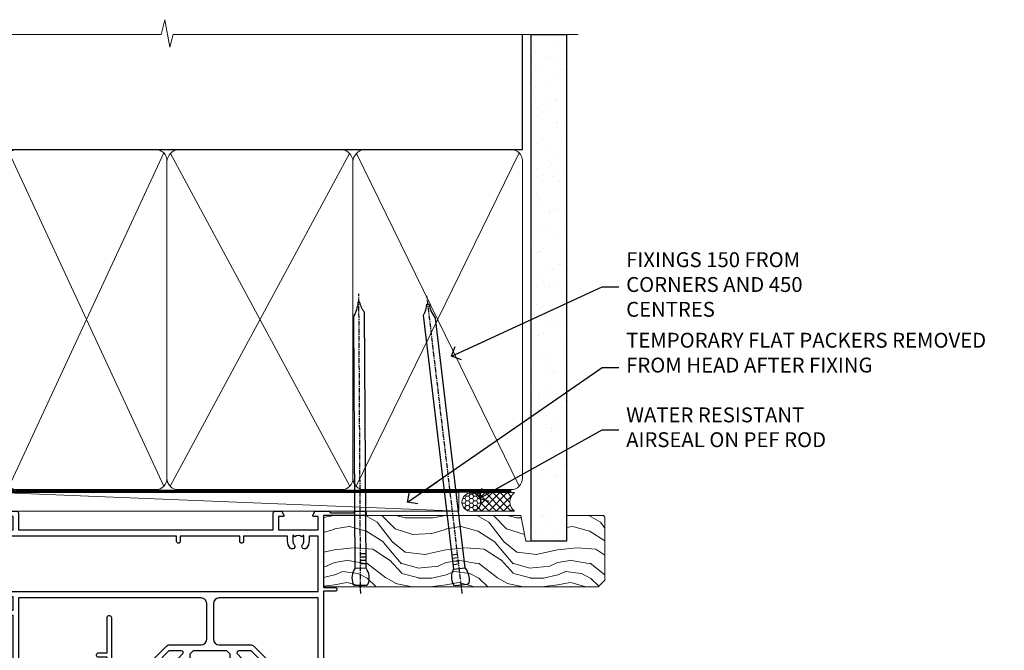
# Model space of a CAD drawing. Units: millimetres. Extents: x 1413 to 9766, y 813 to 2193.
# Drawn here: x 2196 to 2461, y 2024 to 2193 of the extents above; entities that cross this region are included whole.
import ezdxf
from ezdxf import colors
from ezdxf.entities.mleader import LeaderData, LeaderLine
from ezdxf.math import Vec2, Vec3

# ---------------------------------------------------------------- set-up
doc = ezdxf.new("R2010")
doc.units = ezdxf.units.MM
doc.linetypes.add('CENTER', pattern=[2, 1.25, -0.25, 0.25, -0.25])
doc.linetypes.add('Dashed', pattern=[564.4444465637206, 282.2222232818604, -282.2222232818602])
doc.layers.add('Aluminium Systems Ltd Joinery Detail', color=7, linetype='Continuous')
doc.layers.add('Aluminium Systems Ltd Notes', color=7, linetype='Continuous')
doc.styles.get("Standard").update_dxf_attribs({"font": 'arial.ttf'})

# ---------------------------------------------------------------- blocks, each defined once
blk = doc.blocks.new('_Open90')
at = {"color": 0, "linetype": 'ByBlock', "lineweight": -2}
for p, q in [((0, 0), (-2.439666651745029, 0)), ((-0.5, 0.5), (0, 0)), ((0, 0), (-0.5, -0.5))]:
    blk.add_line(p, q, dxfattribs=at)
blk = doc.blocks.new('Nail 75 JH')
at = {"linetype": 'CENTER'}
blk.add_line((0, 2.300118051928621), (0, -78.25849807356508), dxfattribs=at)
for p, q in [((1.5, -4.488319011024487), (-1.5, -4.488319011024458)), ((1.499999999999886, -5.730112436134704), (0.1255879953777708, -5.730112436134732)), ((1.499999999999886, -6.600592455787137), (0.1255879953777708, -6.600592455787137)), ((1.499999999999886, -7.471072475439541), (0.1255879953777708, -7.471072475439541)), ((1.499999999999886, -8.341552495091946), (0.1255879953778276, -8.341552495091946))]:
    blk.add_line(p, q)
blk.add_lwpolyline([(-1.5, -4.488319011024458, -0.2475267649991796), (-2.057234792368547, -0.3562033463117587, -0.331135080274166), (-1.578358480166685, 0), (1.578358480166685, 0, -0.331135080274166), (2.057234792368547, -0.3562033463117587, -0.2475267649991796), (1.499999999999886, -4.488319011024487), (1.5, -73.20877276569331, 0.1245641564323093), (0.2845258915276077, -75.96790802185205), (-0.2515467734666004, -75.96790802185205, 0.1012549879648114), (-1.5, -72.05351818931658)], format="xyb", close=True)
blk = doc.blocks.new('Plywood Sheet CC ThermaColour Liner 45mm Slider')
at = {"layer": 'Aluminium Systems Ltd Joinery Detail', "lineweight": 5}
h = blk.add_hatch(dxfattribs=at)
h.set_pattern_fill('HONEY', color=256, scale=0.2211125000000359, angle=360, style=0)
h.set_pattern_definition([(0, (-417.2277933018217, -268.1450020276498), (1.053048281250171, 0.6079775633750983), [0.7020321875001139, -1.404064375000228]), (120, (-417.2277933018217, -268.1450020276498), (-1.053048155438884, 0.6079777812866397), [0.7020321875001018, -1.404064375000204]), (59.99999999999994, (-417.2277933018217, -268.1450020276498), (1.258112869470804e-07, 1.215955344661738), [-1.404064375000228, 0.7020321875001139])])
edge = h.paths.add_edge_path()
edge.add_arc((103.1021595867592, 2.806599369365358), 2.5, 180.0000000000001, 360.00000000000006, ccw=False)
edge.add_arc((103.1021595867592, 2.806599369365358), 2.5, 0, 180.0000000000001, ccw=False)
h = blk.add_hatch(dxfattribs=at)
h.set_pattern_fill('NET', color=256, scale=0.4422249999999999, angle=225, style=0)
h.set_pattern_definition([(315, (-1784.687044755074, 4373.617996065208), (-0.9928234407849511, -0.9928234407849515), []), (225, (-1784.687044755074, 4373.617996065208), (-0.9928234407849515, 0.9928234407849511), [])])
edge = h.paths.add_edge_path()
edge.add_line((114.7019635676847, 5.369905932224356), (103.959026747908, 5.376460391131332))
edge.add_arc((103.1226282210223, 2.911598433247491), 2.602903564714436, 283.05461229937526, 431.25644836746125, ccw=False)
edge.add_line((103.710571263277, 0.3759663727414591), (114.7465791324653, 0.3759663727414591))
edge.add_arc((116.6507252603283, 2.890146979367273), 3.153866927914105, 128.1626499734255, 232.8610770962096, ccw=False)
h = blk.add_hatch(dxfattribs=at)
h.set_pattern_fill('WOOD-3', color=256, scale=97.5, angle=30, style=0, pattern_type=2)
h.set_pattern_definition([(4.763599999999837, (540.9922889565919, -7171.962080684061), (-330.0000283895876, -29.9997459798375), [3.612479999999951, -357.6353699999959]), (348.6901, (544.5922889565913, -7171.66208068406), (120.0000225669286, -29.9999289648483), [4.58912999999999, -148.3814699999997]), (314.9999999999999, (549.0922889565913, -7172.562080684058), (-3.306523113702664e-14, -30.00000928346856), [3.39411, -39.03228]), (313.1523999999999, (551.4922889565919, -7174.962080684061), (420.0000850164654, -449.9999261252569), [6.579509999999999, -651.37185]), (347.0054000000001, (555.9922889565919, -7179.762080684062), (-270.0000230324819, 59.99992732735074), [4.002509999999999, -396.2474099999998]), (360, (559.8922889565924, -7180.66208068406), (29.99999999999997, -30.00000000000003), [7.5, -22.5]), (9.462299999999765, (567.3922889565924, -7180.66208068406), (-150.0000232108592, -29.99994417607295), [3.649649999999993, -178.8332099999998]), (5.710599999999713, (540.9922889565919, -7180.062080684058), (-269.9999827048756, -30.00003943998845), [3.014969999999958, -298.4813099999965]), (360, (543.9922889565919, -7179.762080684062), (29.99999999999997, -30.00000000000003), [4.5, -25.5]), (331.6992, (548.4922889565919, -7179.762080684062), (329.9998535928922, -180.0002662262795), [4.429439999999992, -438.5152499999991]), (307.8749999999999, (552.3922889565924, -7181.862080684059), (-120.0000559467582, 149.9999729816166), [6.841049999999986, -335.2115699999996]), (320.7106, (556.5922889565913, -7187.262080684062), (180.0000191874755, -149.9999889572949), [4.263809999999983, -422.1163199999984]), (353.6597999999999, (559.8922889565924, -7189.962080684061), (239.9999820781927, -30.00004736879107), [5.43324, -266.22831]), (11.88869999999988, (565.2922889565903, -7190.562080684058), (-419.9999190314803, -90.00031605746501), [5.82494999999993, -576.669689999991]), (6.709799999999706, (540.9922889565919, -7189.362080684059), (270.0000299325391, 29.99981643732056), [5.135159999999988, -508.3820999999992]), (356.6335, (546.0922889565913, -7188.762080684062), (479.999979659061, -30.00032890063538), [5.10881999999993, -505.7727899999929]), (326.3098999999999, (551.1922889565908, -7189.062080684058), (-59.99998673313475, 30.00004003521583), [5.408339999999997, -102.75822]), (312.5103999999999, (555.6922889565908, -7192.062080684058), (299.9997215504041, -330.0002602161362), [4.883640000000001, -483.48096]), (345.0686, (558.9922889565919, -7195.66208068406), (330.0000160477658, -89.99990861934462), [4.657259999999934, -461.0679899999935]), (360, (563.4922889565919, -7196.862080684059), (29.99999999999997, -30.00000000000003), [3.6, -26.4]), (12.99459999999981, (567.0922889565913, -7196.862080684059), (270.0000230324819, 59.99992732735004), [4.002509999999988, -396.2474099999986]), (360, (550.2922889565903, -7166.862080684059), (29.99999999999997, -30.00000000000003), [0, -30]), (136.8475999999999, (554.4922889565919, -7171.362080684059), (449.9999261252561, -420.0000850164664), [6.579509999999987, -651.3718499999991]), (153.4348999999999, (549.6922889565908, -7196.862080684059), (-29.99997473822719, 30.00003928189145), [2.68328999999997, -64.39874999999905]), (171.8698999999998, (547.2922889565903, -7195.66208068406), (-179.9999932938336, 29.99998067446644), [4.242629999999988, -207.8893799999995]), (203.1985999999998, (543.0922889565913, -7195.062080684058), (-149.9999919200123, -60.00003975794547), [2.284739999999973, -226.1884499999973]), (333.4349, (554.4922889565919, -7171.362080684059), (29.9999747382272, -30.00003928189145), [3.354089999999999, -63.72794999999999]), (353.2901999999999, (557.4922889565919, -7172.862080684059), (-270.0000299325392, 29.99981643732125), [5.135160000000001, -508.3821000000002]), (10.12469999999981, (562.5922889565913, -7173.462080684061), (509.9999636894718, 90.00025765850859), [8.532869999999988, -844.7548799999987]), (10.30479999999971, (540.9922889565919, -7168.66208068406), (180.0000288254371, 29.99984626607953), [3.354089999999962, -332.0560799999968]), (344.4759, (544.2922889565903, -7168.062080684058), (-330.0000307388759, 89.99993332816857), [5.604449999999995, -554.8417799999994]), (317.1211, (549.6922889565908, -7169.562080684058), (-390.0000237882238, 359.9999925974296), [5.731499999999945, -567.417689999993]), (325.3047999999999, (553.8922889565924, -7173.462080684061), (299.9998277696255, -210.000258287834), [4.743419999999994, -469.5982199999992]), (350.5377, (557.7922889565903, -7176.16208068406), (150.0000232108592, -29.99994417607323), [5.474489999999994, -177.0083999999998]), (6.581899999999838, (563.1922889565908, -7177.062080684058), (-510.0000431378999, -59.99960101098861), [7.851749999999986, -777.3233999999982]), (8.130099999999889, (540.9922889565919, -7176.16208068406), (-179.9999932938336, -29.99998067446629), [4.242629999999989, -207.8893799999995]), (348.6901, (545.1922889565908, -7175.562080684058), (120.0000225669286, -29.9999289648483), [4.58912999999999, -148.3814699999997]), (317.4895999999999, (549.6922889565908, -7176.462080684061), (-330.0002602161357, 299.9997215504046), [4.88364, -483.4809599999999]), (314.9999999999999, (553.2922889565903, -7179.762080684062), (-3.306523113702664e-14, -30.00000928346856), [5.51544, -36.91098]), (342.646, (557.1922889565908, -7183.66208068406), (-390.0000605729049, 119.999835067774), [5.02892999999993, -497.862719999993]), (3.366499999999665, (561.9922889565919, -7185.16208068406), (-479.999979659061, -30.00032890063396), [5.108819999999983, -505.7727899999984]), (17.10269999999988, (567.0922889565913, -7184.862080684059), (300.0000519287099, 89.99986480290859), [4.080449999999997, -403.9636799999997]), (8.746199999999785, (540.9922889565919, -7183.66208068406), (209.9999800906905, 30.00012591172568), [3.945869999999956, -390.6425099999943]), (345.0686, (544.8922889565924, -7183.062080684058), (330.0000160477658, -89.99990861934462), [4.657259999999934, -461.0679899999935]), (327.9946, (549.3922889565924, -7184.262080684062), (-149.9999683436264, 90.000033161331), [5.66039999999999, -277.3590599999995]), (310.1009, (554.1922889565908, -7187.262080684062), (-329.9999417935546, 390.0000578863894), [7.451849999999999, -737.7326999999999]), (344.0546, (558.9922889565919, -7192.962080684061), (-120.0000037995646, 29.99999667889151), [4.368060000000001, -214.03524]), (6.008999999999801, (563.1922889565908, -7194.16208068406), (299.9999925271812, 29.99997952445504), [5.731499999999953, -567.4176899999941]), (23.19859999999977, (568.8922889565924, -7193.562080684058), (149.9999919200123, 60.00003975794549), [2.284739999999997, -226.1884499999996]), (9.462299999999765, (540.9922889565919, -7192.66208068406), (-150.0000232108592, -29.99994417607295), [3.649649999999993, -178.8332099999998]), (349.9919999999998, (544.5922889565913, -7192.062080684058), (329.9999866372434, -60.00010416469986), [5.178809999999974, -512.7014999999967]), (322.5946, (549.6922889565908, -7192.962080684061), (389.9997739494009, -300.000298578452), [6.42026999999999, -635.6077499999994]), (330.9453999999999, (554.7922889565903, -7166.862080684059), (210.0000115370904, -120.0000008159787), [3.08868, -305.78022]), (349.2156999999999, (557.4922889565919, -7168.362080684059), (-479.999985110828, 90.00001649037998), [6.413279999999984, -634.9134899999985]), (7.124999999999709, (563.7922889565903, -7169.562080684058), (-210.0000113953586, -29.99994845681877), [7.256039999999998, -234.6117])])
h.paths.add_polyline_path([(139.0531293172967, -18.13810278043093), (137.173791346459, -19.90509039078279), (63.37300656790092, -19.90509039078279), (63.37300546235645, -0.8238572797436063), (116.4341301954537, -0.8238572797436063), (117.7974882149142, -7.678328494208472), (128.6784130946894, -7.697168801616499), (128.6784130946894, -0.8238572797436063), (138.6157878475196, -0.8238572797436063), (139.0531293172949, -1.240250719243704)])
blk.add_line((-24.18399660234218, 5.376460391131332), (99.7474104272128, 0.3759663727414591), dxfattribs=at)
for points in [[(-24.18399660234218, 5.376460391131332), (99.74741042720461, 5.376460391131332), (99.7474104272128, 0.3759663727414591), (-24.18399660234672, 0.3759663727414591)], [(138.6157878475192, -0.8238572797436063), (128.6784130946894, -0.8238572797436063), (128.6784130946894, -7.697168801616499), (117.8012355622136, -7.697168801616499), (116.4341301954537, -0.8238572797436063), (63.3730050374819, -0.8238572797436063), (63.37300614302637, -19.90509039078279), (137.173791346459, -19.90509039078279), (139.0531293172967, -18.13810278043093), (139.0531293172949, -1.240250719243704)]]:
    blk.add_lwpolyline(points, close=True, dxfattribs=at)
blk.add_lwpolyline([(103.6852206438302, 5.381604625246837), (114.7019635676847, 5.369905932224356, 0.4915106188759529), (114.7465791324653, 0.3759663727414591), (103.710571263277, 0.3759663727414591, 0.8101017670941715)], format="xyb", close=True, dxfattribs=at)
at = {"layer": 'Aluminium Systems Ltd Joinery Detail', "lineweight": 5, "ltscale": 0.12}
blk.add_circle((103.1021595867592, 2.806599369365358), 2.5, dxfattribs=at)
at = {"layer": 'Aluminium Systems Ltd Joinery Detail', "xscale": -1, "rotation": 180.3473966407072}
blk.add_blockref('Nail 75 JH', (73.35906084742828, -19.46342673612344), dxfattribs=at)
at = {"layer": 'Aluminium Systems Ltd Joinery Detail', "rotation": 186.7683232742154}
blk.add_blockref('Nail 75 JH', (100.4044574432349, -19.46342673612344), dxfattribs=at)
blk = doc.blocks.new('18CCB')
at = {"color": 2}
blk.add_lwpolyline([(6.053292138554028, 4.194739718998276), (11.94670786144088, 4.194739718998674, -0.3152987888799328), (12.3225849097591, 3.93154777632884), (13.11369893466674, 1.757979856674806, 0.3152987888789069), (14.05339155545262, 1.10000000000076), (15.11243556529844, 1.10000000000184, -0.1316524975871745), (15.71243556529699, 0.9392304845427457), (17.2928203230265, 0.02679491924362409, 0.1316524975858391), (17.39282032302545, 2.213340621892712e-12), (17.59999999999964, 1.815436689867056e-12, 0.414213562373095), (18.00000000000109, 0.4000000000018495), (17.99999999999964, 3.800000000001486, 0.4142135623730949), (17.59999999999964, 4.20000000000112), (17.39282032302545, 4.2000000000022, 0.1316524975858392), (17.2928203230269, 4.173205080759027), (15.71243556529663, 3.260769515461218, -0.1316524975870713), (15.11243556529844, 3.10000000000076), (14.96366135512763, 3.10000000000184, -0.315298788879363), (14.68175356889078, 3.297393957004202), (13.79579403302841, 5.731547776328709, 0.3152987888799328), (13.41991698471357, 5.994739718999368), (4.580083015281346, 5.994739718999368, 0.3152987888782229), (4.204205966967351, 5.73154777632922), (3.366143447624565, 3.428989928338011, -0.3152987888789068), (2.896297137232252, 3.10000000000076), (2.887564434700109, 3.10000000000076, -0.1316524975871745), (2.28756443470101, 3.260769515457808), (0.7071796769716485, 4.173205080757214, 0.1316524975898455), (0.6071796769694657, 4.200000000000387), (0.3999999999989114, 4.200000000001125, 0.414213562373095), (-1.094235813070554e-12, 3.800000000001489), (1.094235813070554e-12, 0.4000000000000341, 0.414213562373095), (0.3999999999989114, 0), (0.6071796769694657, 3.979039320256561e-13, 0.1316524975898455), (0.7071796769711369, 0.02679491924519084), (2.287564434701564, 0.9392304845427457, -0.1316524975869816), (2.887564434700109, 1.100000000000021), (3.946608444545929, 1.10000000000076, 0.3152987888789068), (4.886301065331806, 1.757979856674806), (5.677415090243088, 3.93154777632884, -0.3152987888782229)], format="xyb", close=True, dxfattribs=at)
blk = doc.blocks.new('U814-22071')
at = {"flags": 128}
for points in [[(10.79999999999814, 22.90000000868915, 0.5773502691902108), (10.62679491924132, 22.60000000868988), (11.20414518843131, 21.60000000868988, 0.2679491924317077), (11.37735026918813, 21.50000000869133), (14.22264973080814, 21.50000000869133, 0.2679491924300431), (14.39585481156496, 21.60000000868988), (14.97320508075495, 22.60000000868988, 0.5773502691902108), (14.79999999999632, 22.90000000868915), (13.49999999999704, 22.90000000868915), (13.49999999999704, 26.50000000869133), (14.69994615404244, 26.50000000869133, -0.3596409721333754), (14.99455617495255, 26.2566121591519, 0.2638505493628064), (15.1865600883109, 26.03131673852133), (16.59739338831127, 25.51781543852141, 0.08748900000001596), (16.69999938831165, 25.49972323852145, 0.4142140000002569), (16.99999938831093, 25.79972323852073, 0.02182000000002177), (16.99885778830935, 25.82586993852257), (16.79190018830991, 28.19140613852161, 0.1763269999996693), (16.70517378830914, 28.37739143852033), (16.34142078831132, 28.74114453852255, 0.1989120000002516), (16.19999938831165, 28.79972323852073, 0.06554299999980048), (16.14823558830972, 28.79290833852085, 0.2679490000007835), (16.00681418831005, 28.65148703852194), (15.96151478830939, 28.48242713852252, -0.2679489999992382), (15.82009338830972, 28.34100573852285), (13.83814938831051, 27.80994543851941, -0.06554300000015059), (13.76050368831125, 27.79972323852073), (13.59999938830947, 27.79972323852073, -0.6885010989221731), (13.39999965677339, 28.32332995203635, 0.2134221664338348), (13.49999999999886, 28.54693705666088), (13.49999999999704, 32.49972323852145, -0.414213562373983), (13.79999999999814, 32.79972323852073), (14.02092518831046, 32.79972323852073, -0.1378520000001634), (14.17720808830995, 32.75580063851905), (15.69581083752632, 31.82900486951641, 0.5854977655316294), (15.99999938830911, 31.99972319274113), (15.99999938831093, 33.52760669831352, 0.2614335027631773), (15.80837648987904, 33.8690433447666), (13.83529779098603, 35.07320346872459, -0.5612253493033643), (13.83529777747094, 35.9267950912183), (15.80837648987904, 37.13095530917438, 0.2614335027635571), (15.99999938830911, 37.47239195562746), (15.99999938831093, 39.00027546119985, 0.5854977655308339), (15.69581083752632, 39.17099378442457), (14.17720808830995, 38.24419801541829, -0.1378519999998112), (14.02092518831046, 38.20027541542025), (13.79999999999814, 38.20027541542025, -0.414213562373983), (13.49999999999704, 38.50027541541952), (13.49999999999704, 42.45306159727646, 0.2134221664335082), (13.39999965677339, 42.67666870190463, -0.6885010989221731), (13.59999938830947, 43.20027541542025), (13.76050368831125, 43.20027541542025, -0.06554300000015059), (13.83814938831051, 43.19005321541793), (15.82009338830972, 42.65899291541812, -0.2679489999989226), (15.96151478830939, 42.51757151541845), (16.00681418831005, 42.34851161541904, 0.2679490000007835), (16.14823558830972, 42.20709031542013, 0.06554299999980048), (16.19999938831165, 42.20027541542025, 0.1989120000002517), (16.34142078831132, 42.25885411541843), (16.70517378830914, 42.62260721542064, 0.1763269999996693), (16.79190018830991, 42.80859251541936), (16.99885778830935, 45.17412871541841, 0.02182000000005332), (16.99999938831093, 45.20027541542025, 0.4142140000002569), (16.69999938831165, 45.50027541541952, 0.0874890000000159), (16.59739338831127, 45.48218321541957), (15.1865600883109, 44.96868191541965, 0.2638505493625636), (14.99455617495255, 44.74338649478908, -0.3596409721335523), (14.69994615404062, 44.49999864524965), (13.49999999999704, 44.49999864524965), (13.49999999999704, 48.09999864524819), (14.79999999999632, 48.09999864525183, 0.5773502691888981), (14.97320508075495, 48.3999986452511), (14.39585481156496, 49.3999986452511, 0.2679491924295971), (14.22264973080814, 49.49999864524965), (11.37735026918813, 49.49999864524965, 0.2679491924312616), (11.20414518843131, 49.3999986452511), (10.62679491924132, 48.3999986452511, 0.5773502691888981), (10.79999999999814, 48.09999864525183), (12.09999999999923, 48.09999864525183), (12.09999999999923, 44.49999864524965), (1.399999999998499, 44.49999864524965), (1.399999999998499, 48.09999864525183), (2.699999999997772, 48.09999864525183, 0.5773502691888981), (2.873205080756406, 48.3999986452511), (2.295854811564595, 49.3999986452511, 0.2679491924317076), (2.122649730809599, 49.49999864524965), (0.4999999999988631, 49.49999864524965, 0.414213562373095), (-1.13686837721616e-12, 48.99999864524965), (6.821210263296962e-13, 0.500000000000199, 0.414213562373095), (0.5000000000006821, 1.989519660128281e-13), (3.499999619431719, 1.989519660128281e-13, 0.4142135623725622), (3.999999614433136, 0.4999999949979781), (3.999999614433136, 1.749999983498327, 0.9999999999999999), (2.999999624432121, 1.749999983498327), (2.999999624432121, 0.9999999895009921), (1.499999639431508, 0.9999999895009921), (1.499999639431508, 1.749999983498327, 0.2982166195642699), (1.199999654440717, 2.208257543170674), (1.199999654440717, 5.291742381829152, 0.29821661956427), (1.499999639431508, 5.7499999415015), (1.499999639431508, 6.499999935498835), (2.999999624432121, 6.499999935498835), (2.999999624432121, 5.7499999415015, 0.9999999999999999), (3.999999614433136, 5.7499999415015), (3.999999614433136, 8.2499999190006, 0.9999999999999999), (2.999999624432121, 8.2499999190006), (2.999999624430302, 7.499999924999628), (1.399999999998499, 7.499999924999628), (1.399999999998499, 21.50000000869133), (2.122649730809599, 21.50000000869133, 0.2679491924323169), (2.295854811564595, 21.60000000868988), (2.873205080756406, 22.60000000868988, 0.5773502691902108), (2.699999999997772, 22.90000000868915), (1.399999999998499, 22.90000000868915), (1.399999999998499, 26.50000000869133), (12.09999999999923, 26.50000000869133), (12.09999999999923, 22.90000000868915)], [(5.78581858546255, 28.35093336565865), (5.491350553227278, 28.00000003033574), (5.249999999994145, 28.00000003033597), (5.249999999994316, 29.5000000303359, -0.1826758136778139), (5.624999999980503, 30.49215677196889, 1), (4.574999999966678, 31.41816973082632, 0.1826758136778977), (3.849999999994509, 29.50000003033574), (3.849999999994509, 27.90000003033606), (1.399999999994691, 27.90000003033606), (1.399999999994691, 43.10000003033453), (12.09999999999451, 43.1000000303368), (12.09999999999451, 27.90000003033606), (9.64999999999469, 27.90000003033606), (9.64999999999469, 29.50000003033574, 0.1826758136778951), (8.92500000002147, 31.41816973082651, 1.000000000000121), (7.87500000000864, 30.49215677196908, -0.1826758136779079), (8.249999999994145, 29.50000003033584), (8.249999999994145, 28.00000003033597), (8.008649446761922, 28.00000003033574), (7.71418141452483, 28.35093336565785, -0.3639702342667352)]]:
    blk.add_lwpolyline(points, format="xyb", close=True, dxfattribs=at)
blk = doc.blocks.new('U801-22058A')
at = {"flags": 128}
for points in [[(16.49999938831033, 49.50000002597494), (13.49999976888657, 49.50000002597494, 0.414213562373095), (12.99999977387787, 49.0000000309808), (12.99999977387787, 47.75000004247681, 0.9999999999999999), (13.99999976388071, 47.75000004247681), (13.99999976388071, 48.50000003648142), (15.49999974887768, 48.50000003648142), (15.49999974887768, 47.75000004247681, 0.2982166195648014), (15.79999973386347, 47.29174248281947), (15.79999973386302, 44.20825764416054, 0.298216619565546), (15.49999974887814, 43.75000008447364), (15.49999974887768, 43.00000009048358), (13.99999976388071, 43.00000009048358), (13.99999976388071, 43.75000008447364, 0.9999999999999999), (12.99999977387787, 43.75000008447364), (12.99999977387787, 41.25000010698545, 0.9999999999999999), (13.99999976388071, 41.25000010698545), (13.99999976388071, 42.00000010097551), (15.59999938831615, 42.00000010097551), (15.59999938831615, 28.00000001731655), (14.87734965750141, 28.000000017302, 0.2679491924259373), (14.70414457673914, 27.90000001732573), (14.12679430755097, 26.90000001732483, 0.5773502691753263), (14.29999938831324, 26.60000001730828), (15.59999938831615, 26.60000001730782), (15.59999938831615, 23.00000001731655), (4.89999938831906, 23.00000001731655), (4.89999938831906, 26.60000001730782), (6.199999388307418, 26.60000001733692, 0.5773502691601357), (6.373204469069691, 26.90000001732483), (5.795854199881518, 27.90000001732573, 0.2679491924029611), (5.622649119119245, 28.00000001730245), (2.777349657510143, 28.00000001731655, 0.2679491923825453), (2.604144576762423, 27.90000001732482), (2.026794307545146, 26.90000001732483, 0.5773502691753263), (2.199999388307418, 26.60000001730828), (3.499999388310329, 26.60000001730782), (3.499999388310329, 23.00000001731655), (2.300053234269484, 23.000000017302, -0.359640972137128), (2.005443213362554, 23.24338786686644, 0.2638505493580821), (1.813439300007389, 23.46868328748701), (0.4026060000033738, 23.98218458748283, 0.08748900000065922), (0.3000000006059906, 24.00027678748324, 0.4142139999842744), (8.526512829121202e-14, 23.70027678891097, 0.02182000000309667), (0.001141599989381348, 23.67413008767085), (0.2080991999974628, 21.30859388748581, 0.1763270000014144), (0.294825600060534, 21.12260858741479), (0.6585786000069618, 20.7588554874817, 0.19891199999801), (0.8000000008561017, 20.70027678749443, 0.06554300000364276), (0.851763804190881, 20.70709168860117, 0.2679490000100561), (0.9931851998809123, 20.84851298702665), (1.038484599994348, 21.01757288748945, -0.267949000006533), (1.179906001230933, 21.15899428781381), (3.161850000005046, 21.69005458748165, -0.06554300000022223), (3.239495701781465, 21.70027678749443), (3.399999999994264, 21.70027678747988, -0.6885010989318231), (3.59999973217063, 21.1766700745336, 0.2134221664277879), (3.499999388310329, 20.95306296934746), (3.499999388324881, 17.00027678748279, -0.4142135623586657), (3.199999388307418, 16.70027678749489), (2.979074200003282, 16.70027678747988, -0.1378519999903597), (2.822791299353042, 16.74419938787764), (1.304188550784687, 17.6709951564992, 0.5854977655654583), (1.00000000000054, 17.50027683326357), (1.000000000014637, 15.972393327698, 0.2614335027666674), (1.191622898433792, 15.63095668124129), (3.164702712573757, 14.42679588711076, -0.5612253492860185), (3.164702729407594, 13.5732042646307), (1.19162289842015, 12.36904335340682, 0.2614335027767642), (1.000000000000085, 12.02760670694101), (1.000000000014637, 10.49972320136999, 0.5854977655581912), (1.304188550784687, 10.32900487813481), (2.822791300001967, 11.255800647152, -0.1378520000011472), (2.9790741998996, 11.29972324713867), (3.199999388306509, 11.29972324713867, -0.4142135623881901), (3.499999388310329, 10.99972324715031), (3.499999388324881, 7.046937065287011, 0.2134221664412677), (3.599999731538077, 6.823329960650653, -0.6885010989440591), (3.399999999994264, 6.299723247139127), (3.239495700007041, 6.299723247138672, -0.06554299999817573), (3.16184999969218, 6.309945447235577), (1.179905999990382, 6.841005747133977, -0.2679490000067162), (1.038484599829729, 6.982427147758926), (0.9931852000009656, 7.151487047158071, 0.2679490000243042), (0.8517637985774797, 7.29290834753624, 0.0655429999991586), (0.800000000466838, 7.29972324712412, 0.1989119999672542), (0.6585785969437836, 7.241144544087774), (0.2948255999945957, 6.877391447152377, 0.1763270000014418), (0.2080992000233834, 6.691406147442876), (0.00114159999074559, 4.325869947147339, 0.02182000000239301), (8.526512829121202e-14, 4.299723247371048, 0.4142139999969271), (0.2999999998174587, 3.999723247150769, 0.08748900000086463), (0.4026059986723283, 4.017815446665963), (1.813439300006479, 4.531316747146548, 0.2638505493503257), (2.005443213255234, 4.756612167205049, -0.3596409721165832), (2.300053234270393, 5.000000017316097), (3.499999388310329, 5.000000017316552), (3.499999388310329, 1.399999999994407), (2.199999388307418, 1.3999999999794, 0.5773502691664962), (2.026794307559697, 1.099999999991041), (2.604144576733319, 0.09999999999104148, 0.2679491924006523), (2.777349657510598, 2.273736754432321e-13), (5.622649119119245, -2.273736754432321e-13, 0.2679491924020413), (5.795854199881518, 0.09999999999149622), (6.373204469069691, 1.099999999976944, 0.5773502691753265), (6.199999388307418, 1.399999999993497), (4.89999938831906, 1.399999999993952), (4.89999938831906, 5.000000017316552), (15.59999938831615, 5.000000017316552), (15.59999938831615, 1.400000017325283), (14.29999938831324, 1.400000017310731, 0.57735026921398), (14.12679430755097, 1.100000017307366), (14.70414457675369, 0.1000000173073659, 0.2679491923830131), (14.87734965750187, 1.7317006495432e-08), (16.49999938831033, 1.731655174808111e-08, 0.414213562373095), (16.99999938831033, 0.5000000173165517), (16.99999938831033, 5.000000008658162), (85.50000125599044, 5.000000008658162), (85.50000125599044, 0.5000000173170065, 0.414213562373095), (86.00000125599044, 1.7317006495432e-08), (87.62265098679936, 1.731655174808111e-08, 0.2679491923897617), (87.79585606756163, 0.1000000173082753), (88.37320633676526, 1.100000017293269, 0.5773502691939424), (88.20000125600208, 1.400000017310276), (86.90000125599917, 1.400000017325283), (86.90000125599917, 5.000000017316552), (97.60000125599626, 5.000000017316552), (97.60000125599626, 1.400000017310731), (96.30000125599335, 1.400000017325283, 0.5773502691727244), (96.12679617523108, 1.100000017308275), (96.7041464444338, 0.1000000173073659, 0.2679491923830131), (96.87735152518198, 1.7317006495432e-08), (100.5000012559904, 1.731655174808111e-08), (100.9000012559992, 0.400000017310731), (107.1000012559963, 0.400000017310731), (107.5000012559904, 1.731655174808111e-08), (109.9000012559992, 1.730199983285274e-08, 0.9999999999999999), (109.9000012559992, 1.200000017313641), (99.00000125599044, 1.200000017313641), (99.00000125599044, 20.500000017302), (102.1000012559817, 20.50000001731655, 0.9999999999999999), (102.1000012559817, 21.50000001731655), (99.00000212744644, 21.50000001731655), (99.00000212744644, 53.00000002597494, 0.414213562373095), (98.50000212744644, 53.50000002597494), (95.50000250802267, 53.50000002597494, 0.414213562373095), (95.00000251301398, 53.0000000309808), (95.00000251301398, 51.75000004247681, 0.9999999999999999), (96.00000250301682, 51.75000004247681), (96.00000250301682, 52.50000003648142), (97.50000248801379, 52.50000003648142), (97.50000248802834, 51.75000004247681, 0.2982166195676328), (97.80000247301459, 51.29174248280447), (97.80000247300094, 48.20825764416099, 0.2982166195699444), (97.50000248801288, 47.75000008447364), (97.50000248801379, 47.00000009046903), (96.00000250301682, 47.00000009046903), (96.00000250301682, 47.75000008447364, 0.9999999999999999), (95.00000251301398, 47.75000008447364), (95.00000251301398, 45.2500001069709, 0.9999999999999999), (96.00000250301682, 45.2500001069709), (96.00000250301682, 46.00000010097551), (97.60000212745226, 46.00000010097551), (97.60000212745226, 23.3000000259924), (70.90000125597007, 23.3000000259924, -0.414213562373095), (69.40000125597007, 24.8000000259924), (69.40000125597007, 34.40000002598367, -0.414213562373095), (70.90000125597007, 35.90000002598367), (79.21299680613092, 35.90000002598367, 0.1989123672137253), (80.41507833338991, 36.39791849718335), (84.002083356405, 39.98492351557002, 0.1989123675478862), (84.50000182914718, 41.18700504436833), (84.50000182914673, 53.0000000259754, 0.4142135623643043), (84.0000026006247, 53.50000002598949), (76.30000180436772, 53.50000002597494, 0.414213562373095), (75.80000180436772, 53.00000002597494), (75.80000180436772, 51.00000002597494, 0.414213562373095), (76.30000180436772, 50.50000002597494), (76.7000018043619, 50.50000002597494, 0.414213562373095), (77.2000018043619, 51.00000002597494), (77.2000018043619, 52.10000002596621), (83.10000182915255, 52.10000002596621), (83.10000182915255, 41.06274097954133), (79.53726087564436, 37.50000002600405), (76.2242658700271, 37.50000002597494, -0.6681786389395534), (75.87071248043421, 38.35355341756099), (76.98431637885923, 39.46715730972687, 0.4142135625374136), (76.98431638039037, 41.87132036490925), (76.41924061992913, 42.43639612790116, 0.4142135630240759), (75.7121338379512, 42.43639612871607), (75.28786976957062, 42.01213206032094, 0.414213562373095), (75.28786976957062, 41.58786799160566), (75.99436688554133, 40.88137087244763, -0.4142135623815715), (75.99436688554405, 40.45710680373463), (75.42512807023022, 39.88786799162267, -0.1989123673836541), (75.21299603587713, 39.8000000259633), (74.20000180392535, 39.80000002597785, 0.414213562373095), (73.90000180392244, 39.50000002597494), (73.90000180392244, 38.36274172531535), (73.03726010461114, 37.50000002598949), (63.96274240735519, 37.50000002597494), (63.10000070801479, 38.36274172531535), (63.10000070802934, 39.5000000259754, 0.4142135623582219), (62.80000070802643, 39.8000000259633), (61.7870064760792, 39.8000000259633, -0.1989123673838371), (61.57487444172065, 39.88786799162358), (61.00563562641045, 40.45710680373327, -0.4142135623818852), (61.00563562641227, 40.88137087245036), (61.71213274236661, 41.58786799160612, 0.4142135623818852), (61.71213274236933, 42.01213206031957), (61.28786867398603, 42.43639612871607, 0.4142135630120206), (60.58076189202265, 42.43639612791571), (60.01568613003664, 41.87132036339722, 0.4142135625358624), (60.01568613154913, 39.467157311243), (61.12929003151666, 38.35355341756053, -0.6681786389315667), (60.77573664190922, 37.50000002597494), (57.46274240735519, 37.50000002597494), (53.90000068281378, 41.06274175060366), (53.90000068281378, 52.10000002596621), (59.80000070758987, 52.10000002596621), (59.80000070758987, 51.00000002597494, 0.414213562373095), (60.30000070758987, 50.50000002597494), (60.70000070758405, 50.50000002597494, 0.414213562373095), (61.20000070758405, 51.00000002597494), (61.20000070758405, 53.00000002597494, 0.414213562373095), (60.70000070758405, 53.50000002597494), (53.00000068280505, 53.50000002597494, 0.414213562373095), (52.50000068280505, 53.00000002597494), (52.5000006828196, 41.18700581926055, 0.1989123673807659), (52.99791915479099, 39.98492429123121), (56.58492494804895, 36.39791849797098, 0.1989123673811125), (57.7870064760651, 35.90000002598413), (66.10000125598171, 35.90000002599822, -0.414213562373095), (67.60000125598171, 34.40000002599822), (67.60000125598171, 24.8000000259924, -0.414213562373095), (66.10000125598171, 23.3000000259924), (16.99999938831033, 23.30000002597785), (16.99999938831033, 49.00000002597494, 0.414213562373095)], [(77.50000125598322, 8.100000008714716, 0.414213562373095), (77.00000125598322, 8.600000008714716, 0.414213562373095), (76.50000125598322, 8.100000008714716), (76.50000125598314, 6.700000017300002), (60.50000125598298, 6.700000017303073), (60.50000125598322, 8.100000008714716, 0.414213562373095), (60.00000125598322, 8.600000008714716), (60.00000125598322, 8.600000008714716, 0.414213562373095), (59.50000125598322, 8.100000008714716), (59.50000125598336, 6.700000017303265), (13.14999938833638, 6.70000001731216), (13.14999938831455, 8.000000017293925, 0.1826758136755291), (12.42499938836714, 9.91816971778297, 1.000000000015721), (11.37499938833523, 8.992156758931284, -0.1826758136756573), (11.74999938832038, 8.00000001731507), (11.74999938832038, 6.500000017300518), (11.50864883508906, 6.500000017300518), (11.21418080285028, 6.850933352629792, -0.3639702342640813), (9.285817973806061, 6.850933352628996), (8.99134994155169, 6.500000017300518), (8.749999388320376, 6.500000017300518), (8.749999388320376, 8.000000017315013, -0.182675813674934), (9.124999388292125, 8.992156758932534, 0.9999999999999786), (8.07499938830999, 9.918169717805025, 0.1826758136808387), (7.349999388326196, 8.000000017285966), (7.349999388326196, 6.700000008631942), (4.899999388329107, 6.700000008624666), (4.899999388329107, 21.60000001729179), (97.6000012560063, 21.60000001727716), (97.6000012560063, 6.700000017282983), (95.15000125600193, 6.700000017290259), (95.15000125599556, 8.000000017293852, 0.1826758136755291), (94.42500125604818, 9.918169717782954, 1.000000000015721), (93.37500125601491, 8.992156758931383, -0.1826758136756405), (93.75000125600056, 8.000000017315), (93.75000125600047, 6.500000017300447), (93.50865070276916, 6.500000017300447), (93.21418267053298, 6.850933352618352, -0.3639702342610029), (91.28581984147044, 6.850933352643022), (90.9913518092318, 6.500000017300447), (90.75000125600049, 6.500000017300447), (90.75000125600049, 8.000000017315, -0.1826758136748276), (91.12500125597198, 8.992156758933316, 1.000000000035272), (90.07500125597024, 9.918169717785002, 0.1826758136794785), (89.35000125600732, 8.000000017300504), (89.35000125599903, 6.700000017297537), (77.50000125598322, 6.700000017299811)]]:
    blk.add_lwpolyline(points, format="xyb", close=True, dxfattribs=at)
blk = doc.blocks.new('U814-18CCB-U801')
for name, p in [('U801-22058A', (28.00000061168174, 21.50000000866672)), ('U814-22071', (0, 0)), ('18CCB', (13.49999999999903, 38.50000004471811))]:
    blk.add_blockref(name, p)
at = {"xscale": -1, "rotation": 180}
blk.add_blockref('18CCB', (13.49999999999903, 32.50000011408319), dxfattribs=at)
blk = doc.blocks.new('U677-21492')
at = {"flags": 128}
blk.add_lwpolyline([(2.237993286595156, 2.827068798153913), (2.988675134649384, 1.526849695245755, -0.2679491921166763), (2.988675134591176, 1.326849695350528), (2.655630808010756, 0.7499999997352909, 0.9999999999999013), (3.52165621209133, 0.2500000002591598), (3.854700538729958, 0.8268496856589529, 0.2679491921169109), (3.854700538729958, 2.02684968441913), (3.10401869067573, 3.327068797630044, 0.2679491925882676), (2.237993286595156, 3.827068798153913), (1.399999999994179, 3.827068798153913), (1.399999999994193, 14.46353441207459), (12.10000000000593, 14.4635344120747), (12.10000000000582, 3.827068798153913), (11.26200671340484, 3.827068798153913, 0.2679491925882743), (10.39598130932427, 3.327068797630044), (9.645299461270042, 2.02684968441913, 0.2679491921168601), (9.645299461270042, 0.8268496856589529), (9.97834378790867, 0.2500000002591598, 0.9999999999999508), (10.84436919198924, 0.7499999997352909), (10.51132486540882, 1.326849695350528, -0.2679491921166764), (10.51132486535062, 1.526849695245755), (11.26200671340484, 2.827068798153913), (13, 2.827068798153913, 0.4142135623725622), (13.5, 3.327068815499796), (13.5, 14.86353441207468, 0.4142135623730959), (12.5, 15.86353441207468), (1.399999999994193, 15.86353441207468), (1.399999999994193, 28.92706882414945), (37.43397385313439, 28.92706882414945), (37.73384994718801, 28.40766819324649, 0.3533664767694364), (37.96834961945571, 28.31729232027733, -0.8991943913017448), (38.57320433767747, 26.95386374336972), (38.09999925691956, 26.68065866265983, 0.9999999999999999), (38.6999992569181, 25.6414281780862), (39.17320433767601, 25.91463325885429, 0.3622191501811682), (40.03469716289693, 28.25896963479768, -0.5186022628107926), (40.50559275910929, 28.92706882414945), (45.4944076216416, 28.92706882414945, -0.5186022628107927), (45.96530321785396, 28.25896963479768, 0.3622191501811682), (46.82679604307488, 25.91463325885429), (47.30000112383279, 25.6414281780862, 0.9999999999999999), (47.90000112383133, 26.68065866265983), (47.42679604307342, 26.95386374336972, -0.8991943913018778), (48.03165076130246, 28.31729232027733, 0.3533664767694129), (48.26615043356288, 28.40766819324649), (48.5660265276165, 28.92706882414945), (48.5660265276165, 28.92706882414945), (66.00000000000001, 28.92706882414944), (66.00000000000001, 23.12706888865517, 0.414213562373095), (66.50000000000001, 22.62706888865517), (68.30000051344543, 22.62706888865517, -0.414213562373095), (68.80000051344543, 22.12706888865517), (68.80000051344543, 14.02706880683848), (66.50000000000001, 14.02706880683848, 0.414213562373095), (66.00000000000001, 13.52706880683848), (66.00000000000001, 13.32706880682684, 0.414213562373095), (66.50000000000001, 12.82706880682684), (68.80000051344543, 12.82706880682684), (68.80000051344543, 3.327068806826855, 0.414213562373095), (69.30000051344543, 2.827068806826855), (69.50000051344979, 2.827068806826855, 0.414213562373095), (70.00000051344979, 3.327068806826855), (70.00000051344979, 24.57706888267142, 0.9999999999999999), (69.00000052344696, 24.57706888267142), (69.00000052344696, 23.82706888866681), (67.50000053844998, 23.82706888866681), (67.50000053844998, 24.57706888267142, 0.2982166195644115), (67.20000055345737, 25.03532644230011), (67.20000055345737, 28.11881128095859, 0.2982166195639252), (67.50000053844998, 28.57706884064549), (67.50000053844998, 29.3270688346501), (69.00000052344696, 29.3270688346501), (69.00000052344696, 28.57706884064549, 0.9999999999999999), (70.00000051344979, 28.57706884064549), (70.00000051344979, 29.82706882914948, 0.414213562373095), (69.50000051844837, 30.32706882417272), (0.5000000000000142, 30.32706882417274, 0.414213562373095), (1.4210854715202e-14, 29.82706882417274), (0, 3.327068815499796, 0.4142135623725621), (0.5, 2.827068798153913)], format="xyb", close=True, dxfattribs=at)
blk = doc.blocks.new('Thermacolour Mainland Sliding Window Head')
at = {"layer": 'Aluminium Systems Ltd Joinery Detail', "extrusion": (0, 0, -1), "zscale": -1, "rotation": 180}
blk.add_blockref('U814-18CCB-U801', (109.3328253292962, 21.50000006363643), dxfattribs=at)
at = {"layer": 'Aluminium Systems Ltd Joinery Detail', "linetype": 'Dashed', "extrusion": (0, 0, -1), "zscale": -1, "rotation": 180}
blk.add_blockref('U677-21492', (109.3328253292971, -25.22390030033273), dxfattribs=at)
blk = doc.blocks.new('140mm Framing Head')
h = blk.add_hatch()
h.set_pattern_fill('AR-SAND', color=0, scale=0.15)
h.set_pattern_definition([(37.50000000000001, (-0.4519301759705741, -0.912599017221055), (-0.2400046943976069, 7.341198559940135), [0, -5.791200000000001, 0, -6.476999999999999, 0, -6.191249999999999]), (7.499999999999991, (-0.4519301759705741, -0.912599017221055), (6.74284924707004, 10.75237650852531), [0, -3.124199999999999, 0, -5.219699999999998, 0, -2.000249999999999]), (327.5, (-5.138230175970421, -0.912599017221055), (11.86488555362187, 0.02155777017818536), [0, -1.905, 0, -6.858, 0, -8.9535]), (317.5, (-5.138230175970421, -0.912599017221055), (11.45334678708446, 3.343939848858243), [0, -0.9524999999999999, 0, -4.495799999999999, 0, -5.1435])])
h.paths.add_polyline_path([(170.7528983205343, -0.8867668696425426), (161.25290893788, -0.8867668696425426), (161.2529089378785, -136.0727572585561), (170.7528983205328, -136.0727572585561)])
at = {"color": 0, "linetype": 'Dashed'}
blk.add_line((20.05031888926283, -30.84630626092212), (20.05031888926283, 0.02583214757851238), dxfattribs=at)
for p, q in [((158.9526962520659, -30.84630626092257), (158.9526962520659, 0.02583214757805763)), ((20.05031888926283, -30.84630626092212), (158.9526962520659, -30.84630626092257))]:
    blk.add_line(p, q)
at = {"color": 0, "elevation": 1}
blk.add_lwpolyline([(170.7528983205343, -136.0727572585561), (161.25290893788, -136.0727572585561), (161.25290893788, 0.02583214757851238), (170.7528983205343, 0.02583214757851238)], close=True, dxfattribs=at)
at = {"layer": 'Aluminium Systems Ltd Joinery Detail', "lineweight": 5}
for p, q in [((20.94028861863819, -121.3210234756116), (62.48684996192263, -31.7362759902976)), ((20.94028861863819, -31.7362759902976), (62.48684996192266, -121.3210234756116)), ((114.2667894206735, -121.3210234756116), (158.0627265226907, -31.73627599029714)), ((64.2667894206735, -121.3210234756116), (112.4552644508144, -31.91034798453074)), ((64.29837493178171, -31.91034798453074), (112.4868499619227, -121.3210234756116)), ((114.2983749317817, -31.91034798453074), (158.0627265226905, -121.321023475612))]:
    blk.add_line(p, q, dxfattribs=at)
at = {"layer": 'Aluminium Systems Ltd Joinery Detail', "linetype": 'Continuous', "lineweight": 5, "ltscale": 0.12}
blk.add_lwpolyline([(173.8794605486387, 0.02583214757851238), (65.00600625853075, 0.02583214757851238), (64.10229585004525, -3.408071571458095), (62.83570258667713, 4.009953336303624), (61.79833939216586, 0.02583214757851238), (-46.33219688540078, 0.02583214757851238)], dxfattribs=at)
at = {"layer": 'Aluminium Systems Ltd Joinery Detail', "linetype": 'Dashed', "lineweight": 5, "ltscale": 0.01, "const_width": 0.25, "elevation": 0.25}
blk.add_lwpolyline([(19.92355635302442, 0.02583214757851238), (19.92355635302442, -119.1724464848521, 0.419605444872941), (23.08886560939823, -122.3458545758981), (155.9141495319305, -122.3458545758986)], format="xyb", dxfattribs=at)
at = {"layer": 'Aluminium Systems Ltd Joinery Detail', "linetype": 'CENTER', "lineweight": 5, "ltscale": 3, "const_width": 0.5, "elevation": 0.5}
blk.add_lwpolyline([(19.54364198340113, -5.311041215170462), (19.54364198340113, -119.1724464848526, 0.432947859436594), (23.08886560939845, -122.7421893451074), (155.9141495319305, -122.7421893451083)], format="xyb", dxfattribs=at)
at = {"layer": 'Aluminium Systems Ltd Joinery Detail', "lineweight": 5}
for points in [[(63.37681969129814, -117.064153855727), (63.37681969129811, -33.88485298105797, 0.4142135623730958), (60.33827297116271, -30.84630626092212), (23.08886560939823, -30.84630626092212, 0.4142135623730941), (20.05031888926283, -33.88485298105752), (20.05031888926283, -117.0641538557265)], [(113.3768196912981, -117.2724391957267), (113.3768196912981, -34.09313832105772, 0.368185424138678), (110.3382729711627, -30.84630626092212), (66.41536641143351, -30.84630626092212, 0.3681854241386793), (63.37681969129811, -34.09313832105772), (63.37681969129814, -117.2724391957267)], [(158.9526962520659, -117.2724391957272), (158.9526962520659, -33.88485298105752, 0.4142135623732265), (155.9141495319305, -30.84630626092257), (116.4153664114335, -30.84630626092212, 0.3681854241386793), (113.3768196912981, -34.09313832105772), (113.3768196912981, -117.2724391957267)], [(63.37681969129811, -35.99314561018264), (63.37681969129814, -119.1724464848517, -0.4142135623730958), (60.33827297116274, -122.2109932049875), (23.08886560939823, -122.2109932049871, -0.4142135623730941), (20.05031888926283, -119.1724464848512), (20.05031888926283, -35.99314561018218)], [(113.3768196912981, -35.99314561018264), (113.3768196912981, -119.1724464848517, -0.4142135623730958), (110.3382729711627, -122.2109932049875), (66.41536641143354, -122.2109932049875, -0.4142135623730941), (63.37681969129814, -119.1724464848517), (63.37681969129811, -35.99314561018264)], [(158.9526962520659, -35.99314561018309), (158.9526962520659, -119.1724464848521, -0.4142135623730958), (155.9141495319305, -122.210993204988), (116.4153664114335, -122.2109932049875, -0.4142135623730941), (113.3768196912981, -119.1724464848517), (113.3768196912981, -35.99314561018264)]]:
    blk.add_lwpolyline(points, format="xyb", dxfattribs=at)
blk = doc.blocks.new('Liner Head Text ThermaColour')
at = {"layer": 'Aluminium Systems Ltd Notes', "color": 3, "lineweight": 5, "ltscale": 0.12}
ml = blk.add_multileader_mtext('Standard', dxfattribs=at)
ml.set_content('FIXINGS 150 FROM CORNERS AND 450 CENTRES', color=3)
ml.set_leader_properties(color=8)
ml.set_arrow_properties(name='OPEN90')
ml.build(insert=Vec2(0, 0))
ml.multileader.update_dxf_attribs({"text_left_attachment_type": 2, "text_right_attachment_type": 2})
ctx = ml.context
ctx.base_point, ctx.plane_origin = Vec3(14.19518965898476, 72.99658405795572, -1.000000000000014), Vec3(-210.3718602345575, -58.0415211225004, -1.000000000000014)
ctx.left_attachment, ctx.right_attachment = 2, 2
notes = []
notes.append((ctx, [(0, (1, 1, 0), (9.730354156774865, 72.99658405795572, -1.000000000000014), (1, 0), 4.464835502209894, [(0, [(-30.7742712718582, 54.38472543850003, -1.000000000000014)], 0, [])])]))
ctx.mtext.insert, ctx.mtext.width, ctx.mtext.line_spacing_style, ctx.mtext.flow_direction = Vec3(16.19518965898487, 82.3299173912892, -1.000000000000014), 55.16606061165112, 2, 5
ml = blk.add_multileader_mtext('Standard', dxfattribs=at)
ml.set_content('TEMPORARY FLAT PACKERS REMOVED FROM HEAD AFTER FIXING', color=3)
ml.set_leader_properties(color=8)
ml.set_arrow_properties(name='OPEN90')
ml.build(insert=Vec2(0, 0))
ml.multileader.update_dxf_attribs({"text_left_attachment_type": 2, "text_right_attachment_type": 2})
ctx = ml.context
ctx.base_point, ctx.plane_origin = Vec3(14.19518965898476, 51.35635006022221, -1.000000000000014), Vec3(-133.2863188025362, 168.9020168785873, -1.000000000000014)
ctx.left_attachment, ctx.right_attachment = 2, 2
notes.append((ctx, [(0, (1, 1, 0), (9.730354156774865, 51.35635006022221, -1.000000000000014), (1, 0), 4.464835502209894, [(0, [(-42.57162787507013, 15.21955316024923, -1.000000000000014)], 0, [])])]))
ctx.mtext.insert, ctx.mtext.width, ctx.mtext.defined_height, ctx.mtext.line_spacing_style, ctx.mtext.flow_direction = Vec3(16.19518965898476, 60.68968339355554, -1.000000000000014), 101.6537517503709, 9.448686068864237, 2, 5
ml = blk.add_multileader_mtext('Standard', dxfattribs=at)
ml.set_content('WATER RESISTANT\\PAIRSEAL ON PEF ROD', color=3)
ml.set_leader_properties(color=8)
ml.set_arrow_properties(name='OPEN90')
ml.build(insert=Vec2(0, 0))
ml.multileader.update_dxf_attribs({"text_left_attachment_type": 2, "text_right_attachment_type": 2})
ctx = ml.context
ctx.base_point, ctx.plane_origin = Vec3(14.19518965898476, 34.64665442085879, -1.000000000000014), Vec3(-144.9782377858878, 3.254790904285983, -1.000000000000014)
ctx.left_attachment, ctx.right_attachment = 2, 2
notes.append((ctx, [(0, (1, 1, 0), (9.730354156774865, 34.64665442085879, -1.000000000000014), (1, 0), 4.464835502209894, [(0, [(-23.3218422455252, 16.19505848051904, -1.000000000000014)], 0, [])])]))
ctx.mtext.insert, ctx.mtext.width, ctx.mtext.line_spacing_style, ctx.mtext.flow_direction = Vec3(16.19518965898465, 40.64665442085879, -1.000000000000014), 79.86544210516695, 2, 5
for ctx, leaders in notes:
    for number, flags, end, landing, length, lines in leaders:
        leader = LeaderData()
        leader.index, (leader.has_last_leader_line, leader.has_dogleg_vector, leader.attachment_direction) = number, flags
        leader.last_leader_point, leader.dogleg_vector, leader.dogleg_length = Vec3(end), Vec3(landing), length
        for number, points, colour, breaks in lines:
            line = LeaderLine()
            line.index, line.vertices, line.color, line.breaks = number, Vec3.list(points), colors.encode_raw_color(colour), breaks
            leader.lines.append(line)
        ctx.leaders.append(leader)

msp = doc.modelspace()

# ---------------------------------------------------------------- block references
at = {"color": 0, "linetype": 'Dashed'}
msp.add_blockref('140mm Framing Head', (2172.693024909352, 2189.274985783322), dxfattribs=at)
at = {"layer": 'Aluminium Systems Ltd Joinery Detail', "linetype": 'Dashed'}
msp.add_blockref('Liner Head Text ThermaColour', (2343.32031539823, 2048.498815910258, 1.000000000000014), dxfattribs=at)
at = {"layer": 'Aluminium Systems Ltd Joinery Detail'}
for name, p in [('Plywood Sheet CC ThermaColour Liner 45mm Slider', (2214.767510135195, 2060.899397326382, 1.000000000000035)), ('Thermacolour Mainland Sliding Window Head', (2260.473339611946, 2061.275886223173, 1.000000000000021))]:
    msp.add_blockref(name, p, dxfattribs=at)

doc.saveas('drawing.dxf')
